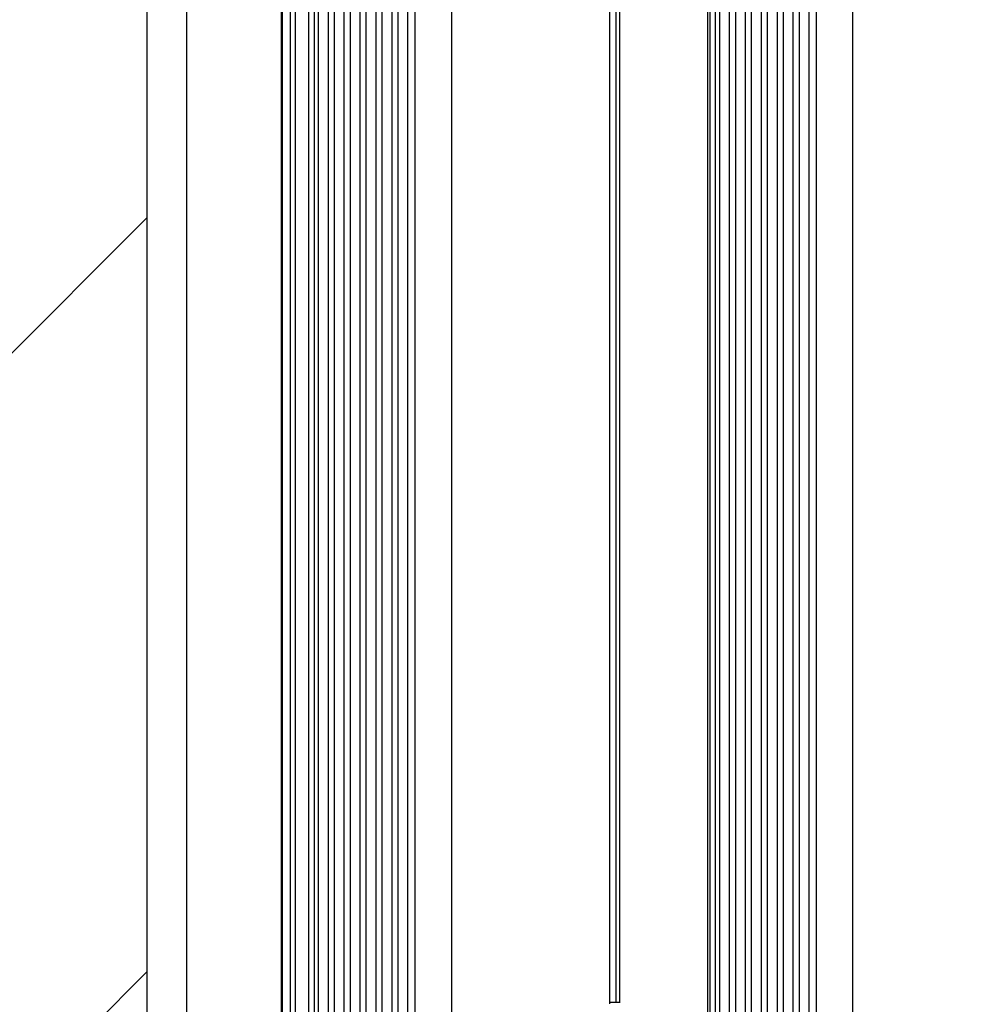
# Model space of a CAD drawing. Units: millimetres. Extents: x 5 to 415, y 5 to 293.
# Drawn here: x 303 to 310, y 240 to 248 of the extents above; entities that cross this region are included whole.
import ezdxf

# ---------------------------------------------------------------- set-up
doc = ezdxf.new("R2010")
doc.units = ezdxf.units.MM
doc.styles.add('SLDTEXTSTYLE0', font='TXT', dxfattribs={"width": 0.75})
doc.dimstyles.new('SLDDIMSTYLE0', dxfattribs={"dimtxt": 3.5, "dimasz": 3.302, "dimexe": 0, "dimexo": 0.0625, "dimgap": 0.875, "dimtad": 1, "dimlfac": 25, "dimrnd": 1e-09, "dimzin": 12, "dimdsep": 46, "dimtxsty": 'SLDTEXTSTYLE0', "dimsah": 1, "dimcen": 0.09, "dimadec": 0, "dimazin": 3, "dimtfac": 1, "dimtofl": 0, "dimtmove": 0, "dimatfit": 3, "dimfxl": 0, "dimfrac": 2, "dimtolj": 1, "dimtzin": 12, "dimarcsym": 0})

# ---------------------------------------------------------------- blocks, each defined once
blk = doc.blocks.new('_D_10')
at = {"color": 5, "linetype": 'Continuous', "lineweight": 18}
for p, q in [((302.5632, 260.5449), (277.808, 260.5449)), ((278.808, 232.5449), (278.808, 260.5449)), ((302.5632, 232.5449), (277.808, 232.5449))]:
    blk.add_line(p, q, dxfattribs=at)
for points in [[(278.808, 260.5449), (278.3, 257.2429), (279.316, 257.2429)], [(278.808, 232.5449), (279.316, 235.8469), (278.3, 235.8469)]]:
    blk.add_solid(points, dxfattribs=at)
at = {"color": 5, "linetype": 'Continuous', "lineweight": 18, "char_height": 3.5, "attachment_point": 1, "rotation": 90, "style": 'SLDTEXTSTYLE0'}
for s, insert in [('Deckenöffnung', (274.2952, 228.848)), ('Breite', (279.8515, 240.2133))]:
    blk.add_mtext(s, dxfattribs=dict(at, insert=insert))

msp = doc.modelspace()

# ---------------------------------------------------------------- hatches: boundary and pattern name
at = {"linetype": 'Continuous'}
h = msp.add_hatch(dxfattribs=at)
h.set_pattern_fill('ANSI31', scale=1.28, style=0)
h.paths.add_polyline_path([(294.36321, 223.34489), (368.76321, 223.34489), (368.76321, 269.74489), (294.36321, 269.74489)], flags=0)
h.paths.add_polyline_path([(303.56321, 260.54489), (359.56321, 260.54489), (359.56321, 232.54489), (303.56321, 232.54489)], flags=0)

# ---------------------------------------------------------------- linework, layer by layer
at = {"color": 7, "linetype": 'Continuous', "lineweight": 25}
for p, q in [((303.56321, 232.54489), (303.56321, 260.54489)), ((303.86321, 259.80489), (303.86321, 233.28489)), ((304.58321, 259.80489), (304.58321, 233.28489)), ((304.59521, 233.56489), (304.59521, 259.52489)), ((304.6915, 258.82489), (304.6915, 234.10489)), ((304.6555, 234.96979), (304.6555, 257.95999)), ((304.79341, 253.31689), (304.79341, 239.43689)), ((304.83788, 239.43689), (304.83788, 253.31689)), ((304.86664, 253.31689), (304.86664, 239.43689)), ((304.94413, 239.43689), (304.94413, 253.31689)), ((304.98812, 253.31689), (304.98812, 239.43689)), ((305.06561, 239.43689), (305.06561, 253.31689)), ((305.1096, 253.31689), (305.1096, 239.43689)), ((305.18708, 239.43689), (305.18708, 253.31689)), ((305.23108, 253.31689), (305.23108, 239.43689)), ((305.30856, 239.43689), (305.30856, 253.31689)), ((305.35255, 253.31689), (305.35255, 239.43689)), ((305.43004, 239.43689), (305.43004, 253.31689)), ((305.47403, 253.31689), (305.47403, 239.43689)), ((305.55152, 239.43689), (305.55152, 253.31689)), ((305.60462, 253.31689), (305.60462, 239.43689)), ((305.88462, 239.43689), (305.88462, 253.31689)), ((307.83509, 253.31689), (307.83509, 239.43689)), ((307.85315, 253.31689), (307.85315, 239.43689)), ((307.89762, 239.43689), (307.89762, 253.31689)), ((307.92638, 253.31689), (307.92638, 239.43689)), ((308.00387, 239.43689), (308.00387, 253.31689)), ((308.04786, 253.31689), (308.04786, 239.43689)), ((308.12534, 239.43689), (308.12534, 253.31689)), ((308.16934, 253.31689), (308.16934, 239.43689)), ((308.24682, 239.43689), (308.24682, 253.31689)), ((308.29082, 253.31689), (308.29082, 239.43689)), ((308.3683, 239.43689), (308.3683, 253.31689)), ((308.41229, 253.31689), (308.41229, 239.43689)), ((308.48978, 239.43689), (308.48978, 253.31689)), ((308.53377, 253.31689), (308.53377, 239.43689)), ((308.61125, 239.43689), (308.61125, 253.31689)), ((308.66436, 253.31689), (308.66436, 239.43689)), ((308.94436, 239.43689), (308.94436, 253.31689)), ((307.0905, 240.0963), (307.0905, 252.6575)), ((307.13537, 252.64489), (307.13537, 240.10889)), ((307.16396, 252.65), (307.16396, 240.10378)), ((307.0905, 240.10889), (307.15795, 240.10889)), ((307.15795, 240.10889), (307.16396, 240.10889))]:
    msp.add_line(p, q, dxfattribs=at)

# ---------------------------------------------------------------- dimensions: what is measured, and where the dimension line sits
at = {"color": 5, "linetype": 'Continuous', "lineweight": 18}
dim = msp.add_linear_dim(base=(284.36321, 260.54489), p1=(303.56321, 232.54489), p2=(303.56321, 260.54489), angle=90, dimstyle='SLDDIMSTYLE0', dxfattribs=at)
dim.commit()
dim.dimension.update_dxf_attribs({"geometry": '_D_10', "text_midpoint": (284.36321, 246.54489), "dimtype": 160})

doc.saveas('drawing.dxf')
